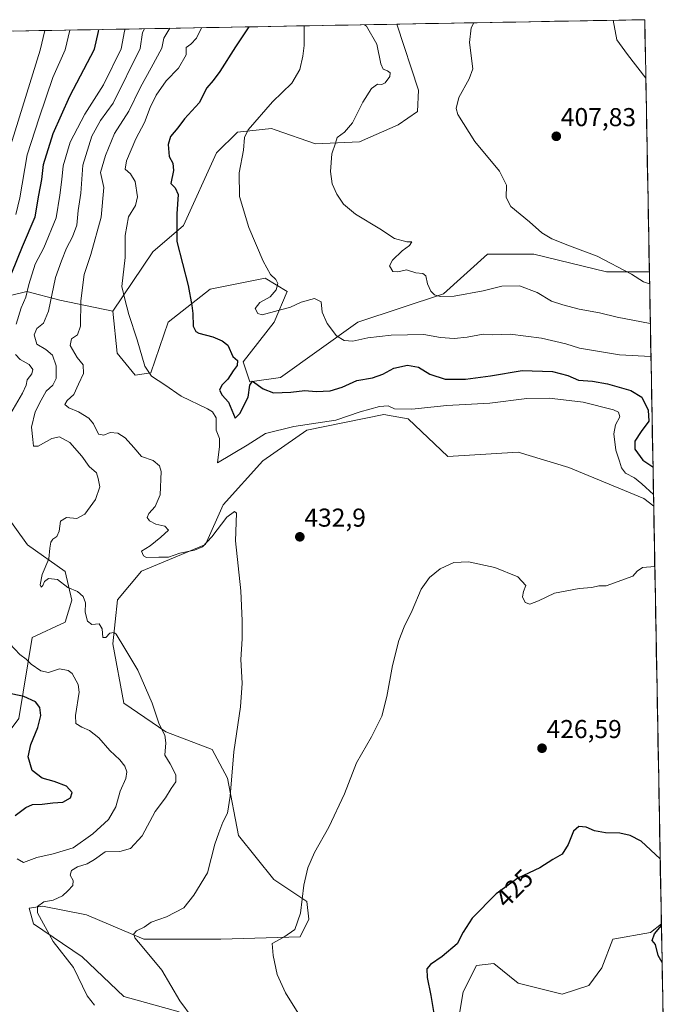
# Model space of a CAD drawing. Units: metres. Extents: x 625293 to 628768, y 4685601 to 4687977.
# Drawn here: x 628483 to 628735, y 4687595 to 4687977 of the extents above; entities that cross this region are included whole.
import ezdxf
from ezdxf.enums import TextEntityAlignment as Align

# ---------------------------------------------------------------- set-up
doc = ezdxf.new("R2010")
doc.units = ezdxf.units.M
doc.header["$MEASUREMENT"] = 0
for name, color, linetype, lineweight in [('Arbolado forestal CxS', 92, 'Continuous', 0), ('Carátula', 7, 'Continuous', 5), ('Cultivos herbáceos CxS', 92, 'Continuous', 0), ('Curva de nivel maestra', 36, 'Continuous', 30), ('Curva de nivel normal', 36, 'Continuous', 0), ('Matorral CxS', 135, 'Continuous', 0), ('Municipio CxS', 142, 'Continuous', 0), ('Punto de cota en terreno', 7, 'Continuous', 0), ('Rótulo de curva de nivel directora', 19, 'Continuous', 0), ('Rótulo de punto de cota en terreno', 19, 'Continuous', 0)]:
    doc.layers.add(name, color=color, linetype=linetype, lineweight=lineweight)
doc.styles.add('Arial', font='txt', dxfattribs={"height": 0.2})

# ---------------------------------------------------------------- blocks, each defined once
blk = doc.blocks.new('*U150')
at = {"layer": 'Cultivos herbáceos CxS', "color": 92, "linetype": 'Continuous', "lineweight": 0}
blk.add_polyline3d([(628572.46, 4687836.36, 425.38), (628569.9, 4687844.05, 423.62), (628581.85, 4687859.42, 421.84), (628586.97, 4687871.38, 418.99), (628582.62, 4687873.99, 419.15), (628578.43, 4687876.51, 420.21), (628557.09, 4687872.23, 423.16), (628540.87, 4687859.42, 426.88), (628534.04, 4687839.78, 430.07), (628528.06, 4687838.92, 431.05), (628521.08, 4687847.44, 431.38), (628519.37, 4687863.67, 431.03), (628534.89, 4687886.76, 426.25), (628546.7, 4687896.92, 423.82), (628559.51, 4687925.11, 421.15), (628567.72, 4687933.17, 420.13), (628580.85, 4687934.51, 418.05), (628582.23, 4687934.03, 417.8), (628597.93, 4687928.53, 415.49), (628615, 4687929.38, 413.15), (628629.92, 4687935.92, 411.68), (628637.42, 4687941.18, 411.16), (628637.86, 4687949.45, 411.45), (628629.41, 4687974.97, 413.18), (628725.54, 4687976.71, 404.11), (628727.34, 4687878.97, 409.49), (628710.67, 4687878.97, 410.95), (628682.5, 4687885.8, 411.93), (628664.57, 4687885.8, 412.43), (628647.49, 4687870.43, 415.29), (628614.29, 4687859.42, 419.04), (628584.41, 4687838.07, 424.16), (628572.46, 4687836.36, 425.38)], close=True, dxfattribs=at)
blk = doc.blocks.new('*U156')
at = {"layer": 'Cultivos herbáceos CxS', "color": 92, "linetype": 'Continuous', "lineweight": 0}
blk.add_polyline3d([(628519.37, 4687863.67, 431.03), (628521.08, 4687847.44, 431.38), (628528.06, 4687838.92, 431.05), (628534.04, 4687839.78, 430.07), (628540.87, 4687859.42, 426.88), (628557.09, 4687872.23, 423.16), (628578.43, 4687876.51, 420.21), (628582.62, 4687873.99, 419.15), (628586.97, 4687871.38, 418.99), (628581.85, 4687859.42, 421.84), (628569.9, 4687844.05, 423.62), (628572.46, 4687836.36, 425.38), (628584.41, 4687838.07, 424.16), (628614.29, 4687859.42, 419.04), (628647.49, 4687870.43, 415.29), (628664.57, 4687885.8, 412.43), (628682.5, 4687885.8, 411.93), (628710.67, 4687878.97, 410.95), (628727.34, 4687878.97, 409.49)], dxfattribs=at)
blk = doc.blocks.new('*U165')
at = {"layer": 'Matorral CxS', "color": 135, "linetype": 'Continuous', "lineweight": 0}
blk.add_polyline3d([(628519.37, 4687863.67, 431.03), (628521.08, 4687847.44, 431.38), (628528.06, 4687838.92, 431.05), (628534.04, 4687839.78, 430.07), (628540.87, 4687859.42, 426.88), (628557.09, 4687872.23, 423.16), (628578.43, 4687876.51, 420.21), (628582.62, 4687873.99, 419.15), (628586.97, 4687871.38, 418.99), (628581.85, 4687859.42, 421.84), (628569.9, 4687844.05, 423.62), (628572.46, 4687836.36, 425.38), (628584.41, 4687838.07, 424.16), (628614.29, 4687859.42, 419.04), (628647.49, 4687870.43, 415.29), (628664.57, 4687885.8, 412.43), (628682.5, 4687885.8, 411.93), (628710.67, 4687878.97, 410.95), (628727.34, 4687878.97, 409.49)], dxfattribs=at)
blk = doc.blocks.new('*U176')
at = {"layer": 'Curva de nivel normal', "color": 36, "linetype": 'Continuous', "lineweight": 0}
blk.add_polyline3d([(628727.42, 4687874.32, 410), (628725.02, 4687875.14, 410), (628720.46, 4687878.07, 410), (628707.09, 4687885.02, 410), (628696.35, 4687889.01, 410), (628689.51, 4687891.8, 410), (628685.71, 4687894.16, 410), (628680.93, 4687898.32, 410), (628673.66, 4687904.32, 410), (628671.77, 4687907.76, 410), (628671.93, 4687912.59, 410), (628669.25, 4687918.02, 410), (628659.7, 4687929.53, 410), (628653.11, 4687939.94, 410), (628652.51, 4687942.31, 410), (628653.49, 4687946.57, 410), (628657.5, 4687953.84, 410), (628658.9, 4687957.71, 410), (628657.58, 4687967.88, 410), (628658.3, 4687973.49, 410), (628659.27, 4687975.51, 410)], dxfattribs=at)
blk = doc.blocks.new('*U184')
at = {"layer": 'Curva de nivel normal', "color": 36, "linetype": 'Continuous', "lineweight": 0}
blk.add_polyline3d([(628477.56, 4687920.72, 460), (628491.14, 4687964.86, 460), (628493.05, 4687972.5, 460), (628493.05, 4687972.5, 460)], dxfattribs=at)
blk = doc.blocks.new('*U185')
at = {"layer": 'Curva de nivel normal', "color": 36, "linetype": 'Continuous', "lineweight": 0}
for points in [[(628728.9203, 4687792.7246, 430), (628724.47, 4687796.83, 430), (628721.57, 4687799.09, 430), (628718.1, 4687800.89, 430), (628716.48, 4687803.05, 430), (628715.75, 4687805.53, 430), (628714.28, 4687809.88, 430), (628713.56, 4687816.17, 430), (628714.19, 4687819.71, 430), (628715.83, 4687822.83, 430), (628715.32, 4687824.58, 430), (628713.41, 4687825.52, 430), (628701.68, 4687828.52, 430), (628694.1, 4687829.32, 430), (628688.52, 4687830.04, 430), (628679.89, 4687829.84, 430), (628665.5, 4687828.13, 430), (628648.86, 4687827.19, 430), (628635.3, 4687825.74, 430), (628628.6, 4687825.84, 430), (628626.06, 4687826.98, 430), (628622.79, 4687826.79, 430), (628615.3, 4687824.76, 430), (628605.75, 4687821.49, 430), (628589.57, 4687818.98, 430), (628578.57, 4687816.37, 430), (628571.4, 4687811.84, 430), (628559.88, 4687804.94, 430), (628560.72, 4687811.22, 430), (628560.75, 4687814.39, 430), (628559.46, 4687817.58, 430), (628559.42, 4687822.42, 430), (628558.05, 4687824.65, 430), (628556.05, 4687825.82, 430), (628545.8, 4687830.79, 430), (628539.58, 4687835.18, 430), (628534.4, 4687838.53, 430), (628531.71, 4687842.43, 430), (628528.8, 4687852.66, 430), (628525.54, 4687862.39, 430), (628524.02, 4687868.43, 430), (628522.9, 4687873.32, 430), (628524.09, 4687884.56, 430), (628524.15, 4687893.09, 430), (628525.47, 4687900.36, 430), (628528.14, 4687904.72, 430), (628528.94, 4687908.05, 430), (628528.05, 4687914.05, 430), (628526.27, 4687917.02, 430), (628524.2, 4687918.8, 430), (628524.63, 4687921.96, 430), (628528.26, 4687930.55, 430), (628531.64, 4687936.88, 430), (628533.81, 4687942.65, 430), (628536.12, 4687947.46, 430), (628539.99, 4687953.04, 430), (628544.76, 4687957.96, 430), (628547.76, 4687963.03, 430), (628547.83, 4687965.89, 430), (628549.63, 4687967.24, 430), (628551.8, 4687969.6, 430), (628553.7672, 4687973.5982, 430)], [(628592.49, 4687589.63, 430), (628586.26, 4687599.46, 430), (628583.13, 4687606.66, 430), (628581.48, 4687614, 430), (628581.1, 4687618.61, 430), (628585.63, 4687621.1, 430), (628589.94, 4687624.06, 430), (628592.13, 4687630.42, 430), (628593.44, 4687641.24, 430), (628594.93, 4687647.94, 430), (628597.59, 4687653.91, 430), (628603.04, 4687663.71, 430), (628609.16, 4687676.61, 430), (628613.83, 4687688.71, 430), (628619.69, 4687698.75, 430), (628623.65, 4687706.75, 430), (628625.64, 4687714.41, 430), (628627.77, 4687726.41, 430), (628630.23, 4687736.07, 430), (628632.23, 4687741.4, 430), (628635.37, 4687747.74, 430), (628638.91, 4687755.97, 430), (628642.08, 4687760.48, 430), (628646.22, 4687763.81, 430), (628651.56, 4687766.3, 430), (628657.22, 4687766.6, 430), (628667.5, 4687764.36, 430), (628676.4, 4687760.76, 430), (628679.51, 4687757.35, 430), (628678.6, 4687755.07, 430), (628678.14, 4687752.96, 430), (628679.26, 4687750.79, 430), (628681.02, 4687750.2, 430), (628684.31, 4687751.49, 430), (628690.58, 4687754.43, 430), (628700.08, 4687756.26, 430), (628705.03, 4687756.64, 430), (628707.77, 4687757.27, 430), (628710.55, 4687757.26, 430), (628720.98, 4687761.02, 430), (628722.61, 4687762.92, 430), (628724.65, 4687764.32, 430), (628729.4345, 4687764.7379, 430)]]:
    blk.add_polyline3d(points, dxfattribs=at)
blk = doc.blocks.new('*U186')
at = {"layer": 'Curva de nivel normal', "color": 36, "linetype": 'Continuous', "lineweight": 0}
for points in [[(628482.33, 4687651.5, 445), (628484.7, 4687650.07, 445), (628489.91, 4687652.01, 445), (628496.27, 4687653.36, 445), (628504.02, 4687655.78, 445), (628511.67, 4687661.12, 445), (628517.64, 4687666.76, 445), (628520.48, 4687671.57, 445), (628522.19, 4687677.69, 445), (628524.39, 4687682.57, 445), (628524.85, 4687685.12, 445), (628524.03, 4687687.35, 445), (628522.05, 4687689.82, 445), (628518.23, 4687693.47, 445), (628513.9, 4687698.34, 445), (628510.36, 4687701.2, 445), (628507.31, 4687702.48, 445), (628505.06, 4687703.9, 445), (628504.85, 4687707.02, 445), (628506.37, 4687716.09, 445), (628505.97, 4687719.03, 445), (628503.63, 4687723.32, 445), (628502.06, 4687724.5, 445), (628498.72, 4687725.1, 445), (628494.42, 4687723.73, 445), (628491.45, 4687724.3, 445), (628487.69, 4687726.89, 445), (628485.81, 4687728.91, 445), (628483.38, 4687730.72, 445), (628479.41, 4687734.82, 445)], [(628479.84, 4687824.17, 445), (628484.32, 4687831.9, 445), (628485.82, 4687835.06, 445), (628486.21, 4687837.16, 445), (628488.03, 4687839.45, 445), (628488.34, 4687841.16, 445), (628486.9, 4687843.06, 445), (628483.42, 4687845, 445), (628481.69, 4687847, 445)], [(628481.95, 4687858.66, 445), (628483.88, 4687864.99, 445), (628485.68, 4687869.13, 445), (628486.75, 4687874.06, 445), (628489.27, 4687881.96, 445), (628492.58, 4687888.34, 445), (628497.41, 4687899.96, 445), (628498.88, 4687908.72, 445), (628499.66, 4687914.72, 445), (628500.06, 4687920.05, 445), (628502.88, 4687929.24, 445), (628508.54, 4687940.04, 445), (628515.69, 4687951.47, 445), (628522.56, 4687965.43, 445), (628523.91, 4687972.28, 445), (628524.18, 4687973.06, 445)]]:
    blk.add_polyline3d(points, dxfattribs=at)
blk = doc.blocks.new('*U188')
at = {"layer": 'Curva de nivel normal', "color": 36, "linetype": 'Continuous', "lineweight": 0}
blk.add_polyline3d([(628550.16, 4687590.01, 435), (628545.36, 4687596.39, 435), (628538.42, 4687608.32, 435), (628530.73, 4687617.43, 435), (628527.92, 4687620.77, 435), (628527.48, 4687622.4, 435), (628528.48, 4687623.54, 435), (628531.5, 4687624.92, 435), (628534.28, 4687626.95, 435), (628540.17, 4687628.98, 435), (628546.91, 4687632.48, 435), (628550.72, 4687637.39, 435), (628556.02, 4687646.02, 435), (628558.89, 4687657.08, 435), (628560.42, 4687661.56, 435), (628562, 4687665.66, 435), (628563.81, 4687669.22, 435), (628564.9, 4687675.75, 435), (628566.25, 4687692.98, 435), (628568.79, 4687710.32, 435), (628569.45, 4687719.51, 435), (628568.99, 4687728.71, 435), (628569.45, 4687736.74, 435), (628569.45, 4687743.74, 435), (628569.02, 4687755.38, 435), (628566.86, 4687774.72, 435), (628567.24, 4687785.41, 435), (628566.56, 4687786.07, 435), (628563.54, 4687783.83, 435), (628557.76, 4687776.23, 435), (628554.12, 4687772.37, 435), (628551.08, 4687771.1, 435), (628545.4, 4687769.9, 435), (628540.92, 4687768.42, 435), (628537.23, 4687768.44, 435), (628532.44, 4687768.23, 435), (628531.24, 4687768.84, 435), (628530.5, 4687770.66, 435), (628533.81, 4687772.74, 435), (628537.91, 4687776.08, 435), (628540.92, 4687778.86, 435), (628539.57, 4687780.37, 435), (628536.09, 4687781.16, 435), (628533.6, 4687782.42, 435), (628532.72, 4687783.74, 435), (628533.26, 4687785.34, 435), (628535.73, 4687788.07, 435), (628537.76, 4687792.57, 435), (628538.12, 4687801.62, 435), (628537.43, 4687803.73, 435), (628534.96, 4687805.9, 435), (628530.44, 4687807.38, 435), (628527.48, 4687810.9, 435), (628524.15, 4687814.6, 435), (628521.34, 4687816.44, 435), (628518.33, 4687816.73, 435), (628515.93, 4687815.65, 435), (628513.8, 4687816.02, 435), (628511.9, 4687820.05, 435), (628510.11, 4687822.24, 435), (628506.05, 4687824.67, 435), (628502.3, 4687826.22, 435), (628500.72, 4687827.5, 435), (628501.66, 4687829.12, 435), (628504.23, 4687831.45, 435), (628506.11, 4687835.4, 435), (628508.01, 4687839.55, 435), (628507.84, 4687842.99, 435), (628505.58, 4687845.73, 435), (628502.86, 4687850.48, 435), (628503.4, 4687852.98, 435), (628505.64, 4687854.52, 435), (628506.83, 4687857.87, 435), (628506.9, 4687867.68, 435), (628508.26, 4687877.9, 435), (628510.89, 4687885.7, 435), (628514.89, 4687900.13, 435), (628515.87, 4687911.72, 435), (628514.54, 4687917.5, 435), (628516.56, 4687924.09, 435), (628520.06, 4687932.54, 435), (628525.52, 4687941.31, 435), (628530.08, 4687950.54, 435), (628534.18, 4687958.1, 435), (628538.33, 4687965.72, 435), (628539.18, 4687969.54, 435), (628541.44, 4687973.37, 435)], dxfattribs=at)
blk = doc.blocks.new('*U190')
at = {"layer": 'Curva de nivel normal', "color": 36, "linetype": 'Continuous', "lineweight": 0}
blk.add_polyline3d([(628727.94, 4687846.19, 420), (628715.76, 4687846.78, 420), (628700.22, 4687849.37, 420), (628694.93, 4687851.1, 420), (628685.49, 4687853.33, 420), (628673.44, 4687854.8, 420), (628666.6, 4687854.57, 420), (628662.94, 4687854.81, 420), (628656.76, 4687853.62, 420), (628651.64, 4687853.08, 420), (628646.34, 4687853.5, 420), (628639.92, 4687854.71, 420), (628627.23, 4687854.45, 420), (628618.23, 4687853.37, 420), (628612.42, 4687852.14, 420), (628609.03, 4687852.32, 420), (628606.06, 4687854.22, 420), (628602.43, 4687858.93, 420), (628600.57, 4687863.4, 420), (628600.14, 4687867.3, 420), (628597.48, 4687868.64, 420), (628592.39, 4687867.19, 420), (628588.23, 4687865.27, 420), (628577.19, 4687862.36, 420), (628575.62, 4687862.77, 420), (628574.51, 4687864.73, 420), (628576.29, 4687867.06, 420), (628580.29, 4687869.24, 420), (628582.68, 4687872.03, 420), (628583.3, 4687874.46, 420), (628582.57, 4687876.06, 420), (628580.54, 4687877.94, 420), (628577.59, 4687883.08, 420), (628572.03, 4687896.1, 420), (628568.42, 4687908.23, 420), (628568.33, 4687917.36, 420), (628569.98, 4687926.12, 420), (628570.38, 4687930.99, 420), (628571.78, 4687934.06, 420), (628581.28, 4687944.82, 420), (628588.76, 4687952.17, 420), (628591.79, 4687957.37, 420), (628593.03, 4687962.54, 420), (628593.55, 4687966.72, 420), (628593.54, 4687974.32, 420)], dxfattribs=at)
blk = doc.blocks.new('*U191')
at = {"layer": 'Curva de nivel normal', "color": 36, "linetype": 'Continuous', "lineweight": 0}
blk.add_polyline3d([(628524.18, 4687973.06, 445), (628524.18, 4687973.06, 445)], dxfattribs=at)
blk = doc.blocks.new('*U193')
at = {"layer": 'Curva de nivel normal', "color": 36, "linetype": 'Continuous', "lineweight": 0}
blk.add_polyline3d([(628727.7027, 4687858.9952, 415), (628714.88, 4687861.4, 415), (628707.97, 4687863.03, 415), (628700.16, 4687864.54, 415), (628693.86, 4687866.25, 415), (628689.44, 4687867.61, 415), (628683.8, 4687870.97, 415), (628676.96, 4687873.56, 415), (628670.17, 4687873.37, 415), (628662.96, 4687871.55, 415), (628651.66, 4687869.52, 415), (628646.22, 4687869.45, 415), (628644.02, 4687870.08, 415), (628642.63, 4687871.43, 415), (628641.35, 4687874.39, 415), (628640.68, 4687877.42, 415), (628639.56, 4687878.36, 415), (628636.87, 4687878.61, 415), (628633.24, 4687879.73, 415), (628629.82, 4687878.97, 415), (628627.95, 4687879.1, 415), (628626.63, 4687881.28, 415), (628627.82, 4687883.49, 415), (628631.55, 4687887.14, 415), (628634.3, 4687889.16, 415), (628635.33, 4687890.6, 415), (628633.28, 4687890.66, 415), (628628.53, 4687891.84, 415), (628622.87, 4687895.6, 415), (628613.42, 4687901.34, 415), (628608.76, 4687905.2, 415), (628606.14, 4687909.05, 415), (628604.41, 4687913.05, 415), (628603.74, 4687917.81, 415), (628604.24, 4687924.76, 415), (628605.72, 4687928.81, 415), (628606.26, 4687931.05, 415), (628609.15, 4687933.1, 415), (628612.24, 4687936.67, 415), (628616.28, 4687944.74, 415), (628619.66, 4687950.03, 415), (628621.9, 4687951.69, 415), (628623.7, 4687951.6, 415), (628624.96, 4687952.29, 415), (628626.71, 4687954.69, 415), (628626.87, 4687956.11, 415), (628625.84, 4687956.95, 415), (628624.16, 4687957.51, 415), (628623.29, 4687959.66, 415), (628621.69, 4687967.23, 415), (628617.72, 4687974.23, 415), (628616.8753, 4687974.7414, 415)], dxfattribs=at)
blk = doc.blocks.new('*U194')
at = {"layer": 'Curva de nivel normal', "color": 36, "linetype": 'Continuous', "lineweight": 0}
blk.add_polyline3d([(628512.22, 4687594.73, 440), (628509.42, 4687598.38, 440), (628504.11, 4687609.29, 440), (628496.26, 4687619.44, 440), (628490.17, 4687630.5, 440), (628490.17, 4687632.98, 440), (628492.63, 4687634.76, 440), (628496.19, 4687635.42, 440), (628499.9, 4687637.09, 440), (628501.92, 4687639.09, 440), (628503.86, 4687641.09, 440), (628504.02, 4687643.09, 440), (628502.87, 4687645.09, 440), (628503.39, 4687646.97, 440), (628505.66, 4687648.35, 440), (628509.46, 4687649.46, 440), (628512.24, 4687651.14, 440), (628516.38, 4687654.18, 440), (628522.1, 4687654.26, 440), (628526.16, 4687655.42, 440), (628530.73, 4687660.38, 440), (628535.76, 4687669.75, 440), (628539.83, 4687675.08, 440), (628541.92, 4687678.78, 440), (628543.74, 4687681.27, 440), (628543.78, 4687683.95, 440), (628541.58, 4687688.24, 440), (628539.58, 4687691.69, 440), (628539.91, 4687696.41, 440), (628539.49, 4687699.39, 440), (628537.36, 4687703.65, 440), (628534.57, 4687711.85, 440), (628529.03, 4687724.57, 440), (628524.01, 4687733, 440), (628520.69, 4687738.54, 440), (628519.78, 4687739.17, 440), (628518.21, 4687738.86, 440), (628516.59, 4687737.29, 440), (628515.5, 4687737.3, 440), (628515.27, 4687740.63, 440), (628514.09, 4687742.55, 440), (628511.19, 4687742.32, 440), (628509.5, 4687743.55, 440), (628508.68, 4687747.07, 440), (628508.72, 4687750.74, 440), (628507.91, 4687753.1, 440), (628505.62, 4687755.02, 440), (628501.91, 4687756.68, 440), (628497.91, 4687759.73, 440), (628494.37, 4687760.05, 440), (628492.82, 4687758.92, 440), (628492.21, 4687757.34, 440), (628491.56, 4687756.8, 440), (628491.22, 4687757.67, 440), (628492, 4687761.62, 440), (628494.51, 4687767.75, 440), (628495, 4687771.83, 440), (628495.36, 4687774.24, 440), (628496.15, 4687775.41, 440), (628497.71, 4687776.42, 440), (628498.58, 4687778.48, 440), (628499.06, 4687782.36, 440), (628501.35, 4687783.7, 440), (628505.4, 4687783.34, 440), (628508.48, 4687785.07, 440), (628512.68, 4687790.71, 440), (628514.29, 4687795.6, 440), (628513.74, 4687798.87, 440), (628513, 4687801.09, 440), (628510.18, 4687803.48, 440), (628507.3, 4687807.47, 440), (628502.7, 4687812.85, 440), (628498.63, 4687814.97, 440), (628495.76, 4687814.34, 440), (628490.47, 4687811.37, 440), (628488.66, 4687811.41, 440), (628488.33, 4687814.05, 440), (628487.83, 4687818.79, 440), (628489.24, 4687824.68, 440), (628491.65, 4687829.23, 440), (628493.56, 4687832.77, 440), (628496.16, 4687835.06, 440), (628497.44, 4687837.69, 440), (628497.39, 4687842.57, 440), (628495.94, 4687846.68, 440), (628493.44, 4687848.9, 440), (628489.94, 4687850.96, 440), (628488.93, 4687854.62, 440), (628489.88, 4687857.06, 440), (628492.44, 4687859.06, 440), (628494.47, 4687863.72, 440), (628497.15, 4687876.72, 440), (628499.51, 4687883.26, 440), (628501.36, 4687888.11, 440), (628503.75, 4687892.53, 440), (628505.4, 4687897.12, 440), (628505.91, 4687902.72, 440), (628506.95, 4687909.42, 440), (628507.76, 4687920.27, 440), (628511.28, 4687931.59, 440), (628514.54, 4687937.69, 440), (628519.5, 4687944.33, 440), (628529.97, 4687965.56, 440), (628530.85, 4687971.75, 440), (628531.67, 4687973.2, 440)], dxfattribs=at)
blk = doc.blocks.new('*U198')
at = {"layer": 'Curva de nivel maestra', "color": 36, "linetype": 'Continuous', "lineweight": 30}
for points in [[(628572.12, 4687973.93, 425), (628566.9, 4687966.23, 425), (628560.82, 4687956.59, 425), (628558.3, 4687953.15, 425), (628555.77, 4687950.29, 425), (628552.85, 4687944.45, 425), (628547.1, 4687938.28, 425), (628544.57, 4687934.8, 425), (628541.78, 4687931.38, 425), (628540.79, 4687928.38, 425), (628541.21, 4687923.72, 425), (628542.63, 4687921.05, 425), (628542.9, 4687918.22, 425), (628541.86, 4687913.2, 425), (628543.58, 4687911.51, 425), (628544.63, 4687908.89, 425), (628544.18, 4687901.52, 425), (628544.15, 4687890.8, 425), (628548.56, 4687873.74, 425), (628550.03, 4687865.88, 425), (628550.39, 4687862.88, 425), (628550.47, 4687857.94, 425), (628551.56, 4687855.82, 425), (628552.74, 4687855.18, 425), (628558.1, 4687853.73, 425), (628561.7, 4687852.23, 425), (628563.9, 4687850.61, 425), (628565.9, 4687846.14, 425), (628567.65, 4687844.64, 425), (628567.61, 4687842.72, 425), (628566.02, 4687840.64, 425), (628563.93, 4687837.39, 425), (628561.64, 4687835.06, 425), (628560.75, 4687833.06, 425), (628561.72, 4687831.15, 425), (628564.16, 4687828.42, 425), (628566.75, 4687822.27, 425), (628568.63, 4687824.06, 425), (628571.8, 4687830.44, 425), (628572.53, 4687835.05, 425), (628573.45, 4687836.64, 425), (628577.65, 4687833.61, 425), (628581.61, 4687832.11, 425), (628588.42, 4687832.3, 425), (628593.75, 4687833.02, 425), (628598.23, 4687832.6, 425), (628603.57, 4687832.84, 425), (628608.23, 4687834.33, 425), (628614, 4687836.81, 425), (628619.97, 4687837.83, 425), (628624, 4687839.25, 425), (628628.23, 4687841.58, 425), (628633.56, 4687842.83, 425), (628637.89, 4687842.08, 425), (628642.23, 4687839.27, 425), (628648.24, 4687837.44, 425), (628656.12, 4687837.44, 425), (628665.8, 4687838.73, 425), (628678.01, 4687840.73, 425), (628689.78, 4687840.32, 425), (628695.71, 4687838.84, 425), (628699.88, 4687837.04, 425), (628705.25, 4687836.59, 425), (628711.11, 4687835.62, 425), (628720.14, 4687833.04, 425), (628724.48, 4687830.35, 425), (628726.85, 4687825.39, 425), (628727.1, 4687821.06, 425), (628724.12, 4687817.06, 425), (628721.72, 4687813.39, 425), (628721.69, 4687810.22, 425), (628724.8, 4687806, 425), (628728.72, 4687803.42, 425)], [(628731.52, 4687651.43, 425), (628724.21, 4687658.36, 425), (628719.96, 4687660.47, 425), (628715.87, 4687661.38, 425), (628710.3, 4687661.57, 425), (628706.04, 4687662.34, 425), (628702.84, 4687663.73, 425), (628700.04, 4687663.96, 425), (628697.89, 4687662.18, 425), (628695.89, 4687657.03, 425), (628693.56, 4687653.2, 425), (628689.89, 4687651.23, 425), (628684.89, 4687647.93, 425), (628676.34, 4687643.91, 425), (628667.9, 4687637.92, 425), (628658.6, 4687628.42, 425), (628655.16, 4687623.02, 425), (628652.87, 4687618.5, 425), (628647.08, 4687613.56, 425), (628642.54, 4687610.54, 425), (628641.13, 4687608.78, 425), (628641.15, 4687605.5, 425), (628642.58, 4687598.45, 425), (628644.39, 4687587.59, 425)], [(628732.25, 4687611.29, 425), (628730.75, 4687613.99, 425), (628729.68, 4687618.22, 425), (628728.47, 4687619.85, 425), (628729.3, 4687622.4, 425), (628731.99, 4687625.65, 425)]]:
    blk.add_polyline3d(points, dxfattribs=at)
blk = doc.blocks.new('*U199')
at = {"layer": 'Curva de nivel maestra', "color": 36, "linetype": 'Continuous', "lineweight": 30}
blk.add_polyline3d([(628513.91, 4687972.88, 450), (628513.91, 4687972.88, 450)], dxfattribs=at)
blk = doc.blocks.new('5PATER')
at = {"layer": 'Carátula', "linetype": 'Continuous', "lineweight": 5}
h = blk.add_hatch(color=250, dxfattribs=at)
edge = h.paths.add_edge_path()
edge.add_ellipse((0, 0.01), major_axis=(-1.33, -1.34), ratio=0.999422, start_angle=0, end_angle=360)

msp = doc.modelspace()

# ---------------------------------------------------------------- linework, layer by layer
at = {"layer": 'Arbolado forestal CxS', "color": 92, "linetype": 'Continuous', "lineweight": 0}
for points in [[(628436.77, 4687971.48, 466.95), (628629.41, 4687974.97, 413.18), (628637.86, 4687949.45, 411.45), (628637.42, 4687941.18, 411.16), (628629.92, 4687935.92, 411.68), (628615, 4687929.38, 413.15), (628597.93, 4687928.53, 415.49), (628582.23, 4687934.03, 417.8), (628580.85, 4687934.51, 418.05), (628567.72, 4687933.17, 420.13), (628559.51, 4687925.11, 421.15), (628546.7, 4687896.92, 423.82), (628534.89, 4687886.76, 426.25), (628519.37, 4687863.67, 431.03), (628498.88, 4687867.94, 437.13), (628486.07, 4687871.36, 443.51), (628479.24, 4687869.65, 446.24)], [(628629.41, 4687974.97, 413.18), (628436.77, 4687971.48, 466.95)], [(628629.41, 4687974.97, 413.18), (628637.86, 4687949.45, 411.45), (628637.42, 4687941.18, 411.16), (628629.92, 4687935.92, 411.68), (628615, 4687929.38, 413.15), (628597.93, 4687928.53, 415.49), (628582.23, 4687934.03, 417.8), (628580.85, 4687934.51, 418.05), (628567.72, 4687933.17, 420.13), (628559.51, 4687925.11, 421.15), (628546.7, 4687896.92, 423.82), (628534.89, 4687886.76, 426.25), (628519.37, 4687863.67, 431.03)], [(628519.37, 4687863.67, 431.03), (628498.88, 4687867.94, 437.13), (628486.07, 4687871.36, 443.51), (628479.24, 4687869.65, 446.24), (628470.71, 4687862.82, 447.22), (628460.46, 4687853.42, 451.87), (628442.53, 4687850.01, 457.2), (628439.38, 4687840.58, 457.2), (628453.04, 4687826.06, 451.49), (628452.19, 4687814.95, 452.35), (628468.41, 4687797.87, 447.82), (628486.34, 4687773.1, 441.66), (628500.85, 4687762.85, 439.29), (628503.41, 4687751.74, 440.89), (628500.85, 4687743.2, 441.02), (628488.05, 4687737.22, 443.6), (628482.91, 4687705.88, 451.94), (628471.13, 4687690.16, 452.34), (628463.28, 4687645.23, 443.21), (628450.39, 4687626.16, 447.8), (628444.46, 4687608.24, 453.39), (628435.26, 4687594.04, 460.02)], [(628468.41, 4687797.87, 447.82), (628486.34, 4687773.1, 441.66), (628500.85, 4687762.85, 439.29), (628503.41, 4687751.74, 440.89), (628500.85, 4687743.2, 441.02), (628488.05, 4687737.22, 443.6), (628482.91, 4687705.88, 451.94)]]:
    msp.add_polyline3d(points, dxfattribs=at)
at = {"layer": 'Cultivos herbáceos CxS', "color": 92, "linetype": 'Continuous', "lineweight": 0}
for points in [[(628629.41, 4687974.97, 413.18), (628637.86, 4687949.45, 411.45), (628637.42, 4687941.18, 411.16), (628629.92, 4687935.92, 411.68), (628615, 4687929.38, 413.15), (628597.93, 4687928.53, 415.49), (628582.23, 4687934.03, 417.8), (628580.85, 4687934.51, 418.05), (628567.72, 4687933.17, 420.13), (628559.51, 4687925.11, 421.15), (628546.7, 4687896.92, 423.82), (628534.89, 4687886.76, 426.25), (628519.37, 4687863.67, 431.03)], [(628725.54, 4687976.71, 404.11), (628629.41, 4687974.97, 413.18)], [(628725.54, 4687976.71, 404.11), (628727.34, 4687878.97, 409.49)], [(628545.02, 4687592.16, 435.32), (628523.67, 4687598.14, 437.68), (628507.45, 4687613.51, 438.52), (628488.67, 4687626.32, 440.21), (628486.96, 4687632.3, 439.96), (628487.9, 4687632.46, 439.82), (628492.09, 4687633.16, 439.44), (628509.16, 4687629.74, 437.47), (628531.36, 4687620.34, 434.53), (628561.24, 4687620.34, 431.32), (628591.98, 4687621.2, 429.05), (628595.39, 4687628.03, 429.13), (628594.54, 4687634.87, 429.41), (628581.73, 4687643.41, 431.28), (628568.07, 4687660.49, 433.46), (628563.8, 4687682.7, 434.85), (628557.83, 4687693.81, 435.84), (628539.9, 4687700.64, 439.35), (628523.68, 4687711.74, 441.52), (628519.41, 4687734.81, 440.51), (628521.12, 4687751.89, 438.74), (628530.51, 4687763, 437.41), (628555.27, 4687773.25, 435.56), (628562.1, 4687788.62, 434.61), (628577.46, 4687805.71, 432.28), (628594.54, 4687817.66, 431.45), (628624.42, 4687823.64, 430.63), (628633.81, 4687821.94, 430.98), (628649.18, 4687807.41, 432.13), (628676.5, 4687809.12, 433.23), (628696.14, 4687803.14, 433.12), (628725.16, 4687791.18, 431.18), (628729.01, 4687788.11, 430.99), (628731.98, 4687626.31, 425.38), (628727.72, 4687622.91, 425.12), (628713.21, 4687620.34, 424.23), (628708.94, 4687609.24, 423.51), (628703.82, 4687602.41, 422.95), (628693.57, 4687598.99, 421.92), (628676.5, 4687603.26, 422.98), (628667.11, 4687610.95, 423.9), (628660.28, 4687610.09, 424.17), (628655.15, 4687599.84, 423.82), (628652.59, 4687584.47, 423.94)], [(628729.01, 4687788.11, 430.99), (628725.16, 4687791.18, 431.18), (628696.14, 4687803.14, 433.12), (628676.5, 4687809.12, 433.23), (628649.18, 4687807.41, 432.13), (628633.81, 4687821.94, 430.98), (628624.42, 4687823.64, 430.63), (628594.54, 4687817.66, 431.45), (628577.46, 4687805.71, 432.28), (628562.1, 4687788.62, 434.61), (628555.27, 4687773.25, 435.56), (628530.51, 4687763, 437.41), (628521.12, 4687751.89, 438.74), (628519.41, 4687734.81, 440.51), (628523.68, 4687711.74, 441.52), (628539.9, 4687700.64, 439.35), (628557.83, 4687693.81, 435.84), (628563.8, 4687682.7, 434.85), (628568.07, 4687660.49, 433.46), (628581.73, 4687643.41, 431.28), (628594.54, 4687634.87, 429.41), (628595.39, 4687628.03, 429.13), (628591.98, 4687621.2, 429.05), (628561.24, 4687620.34, 431.32), (628531.36, 4687620.34, 434.53), (628509.16, 4687629.74, 437.47), (628492.09, 4687633.16, 439.44), (628487.9, 4687632.46, 439.82), (628486.96, 4687632.3, 439.96), (628488.67, 4687626.32, 440.21), (628507.45, 4687613.51, 438.52), (628523.67, 4687598.14, 437.68), (628545.02, 4687592.16, 435.32)], [(628729.01, 4687788.11, 430.99), (628731.98, 4687626.31, 425.38)], [(628652.59, 4687584.47, 423.94), (628655.15, 4687599.84, 423.82), (628660.28, 4687610.09, 424.17), (628667.11, 4687610.95, 423.9), (628676.5, 4687603.26, 422.98), (628693.57, 4687598.99, 421.92), (628703.82, 4687602.41, 422.95), (628708.94, 4687609.24, 423.51), (628713.21, 4687620.34, 424.23), (628727.72, 4687622.91, 425.12), (628731.98, 4687626.31, 425.38)]]:
    msp.add_polyline3d(points, dxfattribs=at)
at = {"layer": 'Curva de nivel maestra', "color": 36, "linetype": 'Continuous', "lineweight": 30}
for points in [[(628480.28, 4687878.62, 450), (628484.4, 4687888.85, 450), (628489.29, 4687900.32, 450), (628490.65, 4687908.72, 450), (628491.79, 4687914.72, 450), (628492.53, 4687920.59, 450), (628496.26, 4687932.54, 450), (628502.64, 4687947.09, 450), (628512.22, 4687965.24, 450), (628513.77, 4687972.07, 450), (628513.91, 4687972.88, 450)], [(628572.13, 4687973.93, 425), (628572.12, 4687973.93, 425)], [(628481.56, 4687668.26, 450), (628485.58, 4687671.32, 450), (628488.24, 4687672.51, 450), (628491.96, 4687672.68, 450), (628496.14, 4687673.17, 450), (628500.04, 4687673.46, 450), (628502.9, 4687675.08, 450), (628503.66, 4687677.18, 450), (628501.39, 4687679.59, 450), (628496.66, 4687681.49, 450), (628491.97, 4687682.78, 450), (628488.11, 4687685.7, 450), (628486.6, 4687690.95, 450), (628487.56, 4687695.8, 450), (628490.32, 4687702.41, 450), (628491.47, 4687706.96, 450), (628491.08, 4687710.14, 450), (628489.36, 4687712.3, 450), (628484.84, 4687714.4, 450), (628478.17, 4687715.85, 450)]]:
    msp.add_polyline3d(points, dxfattribs=at)
at = {"layer": 'Curva de nivel normal', "color": 36, "linetype": 'Continuous', "lineweight": 0}
for points in [[(628616.87, 4687974.74, 415), (628616.88, 4687974.74, 415)], [(628659.27, 4687975.51, 410), (628659.27, 4687975.51, 410)], [(628713.33, 4687976.49, 405), (628714.79, 4687968.91, 405), (628718.88, 4687963.18, 405), (628725.96, 4687954.08, 405)], [(628481.73, 4687901.24, 455), (628483.27, 4687907.72, 455), (628486.14, 4687924.38, 455), (628490.8, 4687938.71, 455), (628496.08, 4687954.29, 455), (628500.93, 4687965.04, 455), (628502.7, 4687972.67, 455)], [(628502.7, 4687972.67, 455), (628502.7, 4687972.67, 455)], [(628531.67, 4687973.2, 440), (628531.67, 4687973.2, 440)], [(628541.44, 4687973.38, 435), (628541.44, 4687973.37, 435)], [(628553.77, 4687973.6, 430), (628553.77, 4687973.6, 430)]]:
    msp.add_polyline3d(points, dxfattribs=at)
at = {"layer": 'Matorral CxS', "color": 135, "linetype": 'Continuous', "lineweight": 0}
for points in [[(628479.24, 4687869.65, 446.24), (628486.07, 4687871.36, 443.51), (628498.88, 4687867.94, 437.13), (628519.37, 4687863.67, 431.03), (628521.08, 4687847.44, 431.38), (628528.06, 4687838.92, 431.05), (628534.04, 4687839.78, 430.07), (628540.87, 4687859.42, 426.88), (628557.09, 4687872.23, 423.16), (628578.43, 4687876.51, 420.21), (628582.62, 4687873.99, 419.15), (628586.97, 4687871.38, 418.99), (628581.85, 4687859.42, 421.84), (628569.9, 4687844.05, 423.62), (628572.46, 4687836.36, 425.38), (628584.41, 4687838.07, 424.16), (628614.29, 4687859.42, 419.04), (628647.49, 4687870.43, 415.29), (628664.57, 4687885.8, 412.43), (628682.5, 4687885.8, 411.93), (628710.67, 4687878.97, 410.95), (628727.34, 4687878.97, 409.49), (628729.01, 4687788.11, 430.99), (628725.16, 4687791.18, 431.18), (628696.14, 4687803.14, 433.12), (628676.5, 4687809.12, 433.23), (628649.18, 4687807.41, 432.13), (628633.81, 4687821.94, 430.98), (628624.42, 4687823.64, 430.63), (628594.54, 4687817.66, 431.45), (628577.46, 4687805.71, 432.28), (628562.1, 4687788.62, 434.61), (628555.27, 4687773.25, 435.56), (628530.51, 4687763, 437.41), (628521.12, 4687751.89, 438.74), (628519.41, 4687734.81, 440.51), (628523.68, 4687711.74, 441.52), (628539.9, 4687700.64, 439.35), (628557.83, 4687693.81, 435.84), (628563.8, 4687682.7, 434.85), (628568.07, 4687660.49, 433.46), (628581.73, 4687643.41, 431.28), (628594.54, 4687634.87, 429.41), (628595.39, 4687628.03, 429.13), (628591.98, 4687621.2, 429.05), (628561.24, 4687620.34, 431.32), (628531.36, 4687620.34, 434.53), (628509.16, 4687629.74, 437.47), (628492.09, 4687633.16, 439.44), (628487.9, 4687632.46, 439.82), (628486.96, 4687632.3, 439.96), (628488.67, 4687626.32, 440.21), (628507.45, 4687613.51, 438.52), (628523.67, 4687598.14, 437.68), (628545.02, 4687592.16, 435.32)], [(628727.34, 4687878.97, 409.49), (628729.01, 4687788.11, 430.99)], [(628519.37, 4687863.67, 431.03), (628498.88, 4687867.94, 437.13), (628486.07, 4687871.36, 443.51), (628479.24, 4687869.65, 446.24), (628470.71, 4687862.82, 447.22), (628460.46, 4687853.42, 451.87), (628442.53, 4687850.01, 457.2), (628439.38, 4687840.58, 457.2), (628453.04, 4687826.06, 451.49), (628452.19, 4687814.95, 452.35), (628468.41, 4687797.87, 447.82), (628486.34, 4687773.1, 441.66), (628500.85, 4687762.85, 439.29), (628503.41, 4687751.74, 440.89), (628500.85, 4687743.2, 441.02), (628488.05, 4687737.22, 443.6), (628482.91, 4687705.88, 451.94), (628471.13, 4687690.16, 452.34), (628463.28, 4687645.23, 443.21), (628450.39, 4687626.16, 447.8), (628444.46, 4687608.24, 453.39), (628435.26, 4687594.04, 460.02)], [(628729.01, 4687788.11, 430.99), (628725.16, 4687791.18, 431.18), (628696.14, 4687803.14, 433.12), (628676.5, 4687809.12, 433.23), (628649.18, 4687807.41, 432.13), (628633.81, 4687821.94, 430.98), (628624.42, 4687823.64, 430.63), (628594.54, 4687817.66, 431.45), (628577.46, 4687805.71, 432.28), (628562.1, 4687788.62, 434.61), (628555.27, 4687773.25, 435.56), (628530.51, 4687763, 437.41), (628521.12, 4687751.89, 438.74), (628519.41, 4687734.81, 440.51), (628523.68, 4687711.74, 441.52), (628539.9, 4687700.64, 439.35), (628557.83, 4687693.81, 435.84), (628563.8, 4687682.7, 434.85), (628568.07, 4687660.49, 433.46), (628581.73, 4687643.41, 431.28), (628594.54, 4687634.87, 429.41), (628595.39, 4687628.03, 429.13), (628591.98, 4687621.2, 429.05), (628561.24, 4687620.34, 431.32), (628531.36, 4687620.34, 434.53), (628509.16, 4687629.74, 437.47), (628492.09, 4687633.16, 439.44), (628487.9, 4687632.46, 439.82), (628486.96, 4687632.3, 439.96), (628488.67, 4687626.32, 440.21), (628507.45, 4687613.51, 438.52), (628523.67, 4687598.14, 437.68), (628545.02, 4687592.16, 435.32)], [(628482.91, 4687705.88, 451.94), (628488.05, 4687737.22, 443.6), (628500.85, 4687743.2, 441.02), (628503.41, 4687751.74, 440.89), (628500.85, 4687762.85, 439.29), (628486.34, 4687773.1, 441.66), (628468.41, 4687797.87, 447.82)], [(628652.59, 4687584.47, 423.94), (628655.15, 4687599.84, 423.82), (628660.28, 4687610.09, 424.17), (628667.11, 4687610.95, 423.9), (628676.5, 4687603.26, 422.98), (628693.57, 4687598.99, 421.92), (628703.82, 4687602.41, 422.95), (628708.94, 4687609.24, 423.51), (628713.21, 4687620.34, 424.23), (628727.72, 4687622.91, 425.12), (628731.98, 4687626.31, 425.38), (628735.46, 4687436.85, 410.55)], [(628652.59, 4687584.47, 423.94), (628655.15, 4687599.84, 423.82), (628660.28, 4687610.09, 424.17), (628667.11, 4687610.95, 423.9), (628676.5, 4687603.26, 422.98), (628693.57, 4687598.99, 421.92), (628703.82, 4687602.41, 422.95), (628708.94, 4687609.24, 423.51), (628713.21, 4687620.34, 424.23), (628727.72, 4687622.91, 425.12), (628731.98, 4687626.31, 425.38)], [(628731.98, 4687626.31, 425.38), (628735.46, 4687436.85, 410.55)]]:
    msp.add_polyline3d(points, dxfattribs=at)
at = {"layer": 'Municipio CxS', "color": 142, "linetype": 'Continuous', "lineweight": 0}
msp.add_polyline3d([(628480.69, 4687972.28, 464.57), (628485.69, 4687972.37, 463.02), (628490.68, 4687972.46, 460.94), (628495.68, 4687972.55, 458.31), (628500.68, 4687972.64, 455.57), (628505.68, 4687972.73, 453.02), (628510.67, 4687972.82, 451.19), (628515.67, 4687972.91, 449.08), (628520.67, 4687973, 446.63), (628525.66, 4687973.09, 443.01), (628530.66, 4687973.18, 439.5), (628535.66, 4687973.27, 437.16), (628540.65, 4687973.36, 435.15), (628545.65, 4687973.45, 433.25), (628550.65, 4687973.54, 431.13), (628555.64, 4687973.63, 428.87), (628560.64, 4687973.72, 427.35), (628565.64, 4687973.81, 425.99), (628570.64, 4687973.9, 425.03), (628575.63, 4687974, 423.74), (628580.63, 4687974.09, 422.37), (628585.63, 4687974.18, 421.67), (628590.62, 4687974.27, 420.6), (628595.62, 4687974.36, 419.4), (628600.62, 4687974.45, 418.51), (628605.61, 4687974.54, 417.52), (628610.61, 4687974.63, 416.11), (628615.61, 4687974.72, 415.01), (628620.6, 4687974.81, 414.17), (628625.6, 4687974.9, 413.57), (628630.6, 4687974.99, 412.94), (628635.6, 4687975.08, 412.4), (628640.59, 4687975.17, 411.93), (628645.59, 4687975.26, 411.36), (628650.59, 4687975.35, 410.75), (628655.58, 4687975.44, 410.25), (628660.58, 4687975.53, 409.81), (628665.58, 4687975.62, 409.38), (628670.57, 4687975.71, 409.12), (628675.57, 4687975.81, 408.6), (628680.57, 4687975.9, 408.08), (628685.56, 4687975.99, 407.45), (628690.56, 4687976.08, 406.85), (628695.56, 4687976.17, 406.32), (628700.56, 4687976.26, 405.87), (628705.55, 4687976.35, 405.47), (628710.55, 4687976.44, 405.15), (628715.55, 4687976.53, 404.73), (628720.54, 4687976.62, 404.43), (628725.54, 4687976.71, 404.18), (628725.63, 4687971.72, 404.29), (628725.72, 4687966.73, 404.5), (628725.82, 4687961.73, 404.7), (628725.91, 4687956.74, 404.84), (628726, 4687951.75, 405.01), (628726.09, 4687946.76, 405.16), (628726.18, 4687941.76, 405.29), (628726.27, 4687936.77, 405.45), (628726.37, 4687931.78, 405.71), (628726.46, 4687926.79, 406), (628726.55, 4687921.8, 406.14), (628726.64, 4687916.8, 406.17), (628726.73, 4687911.81, 406.17), (628726.82, 4687906.82, 406.19), (628726.92, 4687901.83, 406.33), (628727.01, 4687896.83, 406.68), (628727.1, 4687891.84, 407.32), (628727.19, 4687886.85, 407.99), (628727.28, 4687881.86, 408.73), (628727.37, 4687876.86, 409.46), (628727.47, 4687871.87, 410.4), (628727.56, 4687866.88, 411.97), (628727.65, 4687861.89, 413.97), (628727.74, 4687856.9, 415.66), (628727.83, 4687851.9, 417.69), (628727.92, 4687846.91, 419.53), (628728.02, 4687841.92, 421.5), (628728.11, 4687836.93, 423.04), (628728.2, 4687831.93, 423.5), (628728.29, 4687826.94, 423.94), (628728.38, 4687821.95, 424.29), (628728.48, 4687816.96, 423.63), (628728.57, 4687811.97, 422.83), (628728.66, 4687806.97, 423.64), (628728.75, 4687801.98, 425.43), (628728.84, 4687796.99, 427.56), (628728.93, 4687792, 429.52), (628729.03, 4687787, 431.04), (628729.12, 4687782.01, 431.15), (628729.21, 4687777.02, 430.74), (628729.3, 4687772.03, 430.35), (628729.39, 4687767.04, 430.06), (628729.48, 4687762.04, 429.81), (628729.58, 4687757.05, 429.52), (628729.67, 4687752.06, 429.22), (628729.76, 4687747.07, 428.94), (628729.85, 4687742.07, 428.7), (628729.94, 4687737.08, 428.46), (628730.03, 4687732.09, 428.24), (628730.13, 4687727.1, 428.01), (628730.22, 4687722.1, 427.79), (628730.31, 4687717.11, 427.57), (628730.4, 4687712.12, 427.34), (628730.49, 4687707.13, 427.11), (628730.58, 4687702.14, 426.9), (628730.68, 4687697.14, 426.7), (628730.77, 4687692.15, 426.51), (628730.86, 4687687.16, 426.29), (628730.95, 4687682.17, 426.07), (628731.04, 4687677.17, 425.86), (628731.13, 4687672.18, 425.68), (628731.23, 4687667.19, 425.48), (628731.32, 4687662.2, 425.3), (628731.41, 4687657.21, 425.13), (628731.5, 4687652.21, 424.97), (628731.59, 4687647.22, 424.86), (628731.69, 4687642.23, 424.76), (628731.78, 4687637.24, 424.68), (628731.87, 4687632.24, 424.69), (628731.96, 4687627.25, 424.85), (628732.05, 4687622.26, 425.15), (628732.14, 4687617.27, 425.23), (628732.24, 4687612.28, 425.06), (628732.33, 4687607.28, 424.57), (628732.42, 4687602.29, 424.19), (628732.51, 4687597.3, 423.81), (628732.6, 4687592.31, 423.34)], dxfattribs=at)

# ---------------------------------------------------------------- block references
at = {"layer": 'Cultivos herbáceos CxS', "color": 92, "linetype": 'Continuous', "lineweight": 0}
for name in ['*U150', '*U156']:
    msp.add_blockref(name, (0, 0), dxfattribs=at)
at = {"layer": 'Curva de nivel maestra', "color": 36, "linetype": 'Continuous', "lineweight": 30}
for name in ['*U198', '*U199']:
    msp.add_blockref(name, (0, 0), dxfattribs=at)
at = {"layer": 'Curva de nivel normal', "color": 36, "linetype": 'Continuous', "lineweight": 0}
for name in ['*U190', '*U193', '*U176', '*U185', '*U191', '*U188', '*U186', '*U194', '*U184']:
    msp.add_blockref(name, (0, 0), dxfattribs=at)
at = {"layer": 'Matorral CxS', "color": 135, "linetype": 'Continuous', "lineweight": 0}
msp.add_blockref('*U165', (0, 0), dxfattribs=at)
at = {"layer": 'Punto de cota en terreno', "linetype": 'Continuous', "lineweight": 0}
for p in [(628691.27, 4687931.5, 407.83), (628591.85, 4687776.26, 432.9), (628685.74, 4687694.31, 426.59)]:
    msp.add_blockref('5PATER', p, dxfattribs=at)

# ---------------------------------------------------------------- texts
at = {"layer": 'Rótulo de curva de nivel directora', "color": 19, "linetype": 'Continuous', "lineweight": 0, "style": 'Arial'}
msp.add_text('425', height=7, rotation=45.6094, dxfattribs=at).set_placement((628674.94, 4687640.06), align=Align.MIDDLE_CENTER)
at = {"layer": 'Rótulo de punto de cota en terreno', "color": 19, "linetype": 'Continuous', "lineweight": 0, "style": 'Arial'}
for s, p in [('407,83', (628693.03, 4687933.26)), ('432,9', (628593.61, 4687778.02)), ('426,59', (628687.5, 4687696.07))]:
    msp.add_text(s, height=7, dxfattribs=at).set_placement(p, align=Align.BOTTOM_LEFT)

doc.saveas('drawing.dxf')
